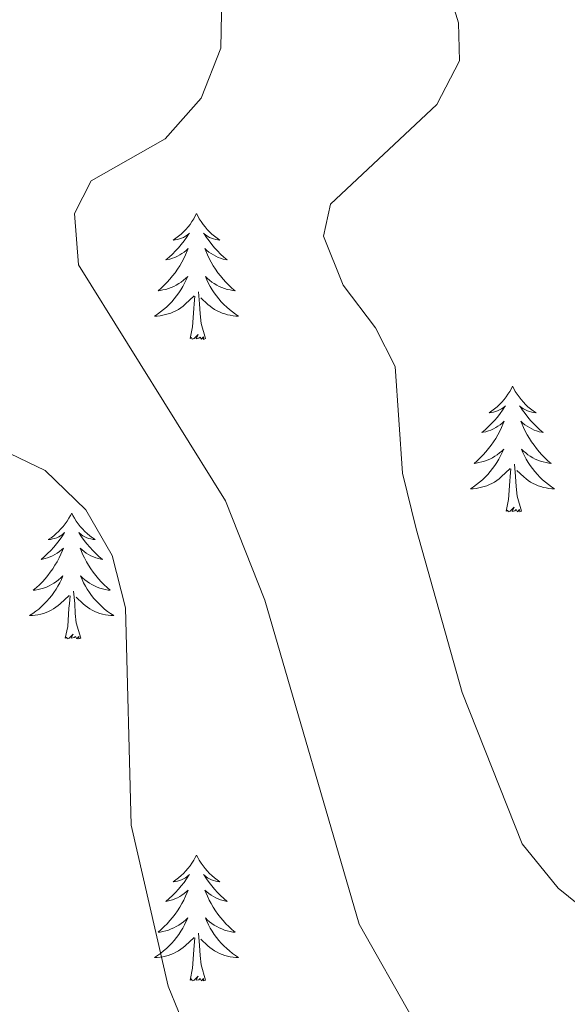
# Model space of a CAD drawing. Units: metres. Extents: x 610838 to 615341, y 4675709 to 4678750.
# Drawn here: x 612130 to 612181, y 4677904 to 4677997 of the extents above; entities that cross this region are included whole.
import ezdxf

# ---------------------------------------------------------------- set-up
doc = ezdxf.new("R2010")
doc.units = ezdxf.units.M
doc.header["$MEASUREMENT"] = 0
doc.layers.add('Level 36', color=19, linetype='Continuous', lineweight=40)
doc.layers.add('Level 5', color=36, linetype='Continuous', lineweight=0)

msp = doc.modelspace()

# ---------------------------------------------------------------- linework, layer by layer
at = {"layer": 'Level 36', "color": 92, "linetype": 'Continuous', "lineweight": 0}
for points in [[(612146.38, 4677978.58, 0.01), (612146.26, 4677978.36, 0.01), (612146.11, 4677978.08, 0.01), (612145.94, 4677977.82, 0.01), (612145.76, 4677977.56, 0.01), (612145.57, 4677977.31, 0.01), (612145.36, 4677977.08, 0.01), (612145.14, 4677976.85, 0.01), (612144.91, 4677976.63, 0.01), (612144.67, 4677976.43, 0.01), (612144.42, 4677976.24, 0.01), (612144.16, 4677976.06, 0.01), (612144.36, 4677976.08, 0.01), (612144.56, 4677976.12, 0.01), (612144.76, 4677976.18, 0.01), (612144.96, 4677976.25, 0.01), (612145.14, 4677976.33, 0.01), (612145.32, 4677976.43, 0.01), (612145.5, 4677976.54, 0.01), (612145.7, 4677976.73, 0.01), (612145.66, 4677976.67, 0.01), (612145.43, 4677976.32, 0.01), (612145.19, 4677975.99, 0.01), (612144.93, 4677975.66, 0.01), (612144.67, 4677975.34, 0.01), (612144.39, 4677975.04, 0.01), (612144.09, 4677974.75, 0.01), (612143.79, 4677974.46, 0.01), (612143.48, 4677974.19, 0.01), (612143.6, 4677974.22, 0.01), (612143.85, 4677974.27, 0.01), (612144.09, 4677974.35, 0.01), (612144.33, 4677974.43, 0.01), (612144.56, 4677974.54, 0.01), (612144.78, 4677974.66, 0.01), (612145, 4677974.79, 0.01), (612145.2, 4677974.93, 0.01), (612145.4, 4677975.09, 0.01), (612145.59, 4677975.26, 0.01), (612145.5, 4677975.04, 0.01), (612145.34, 4677974.68, 0.01), (612145.17, 4677974.32, 0.01), (612144.99, 4677973.97, 0.01), (612144.79, 4677973.63, 0.01), (612144.58, 4677973.3, 0.01), (612144.35, 4677972.98, 0.01), (612144.11, 4677972.67, 0.01), (612143.86, 4677972.37, 0.01), (612143.59, 4677972.07, 0.01), (612143.32, 4677971.79, 0.01), (612143.03, 4677971.52, 0.01), (612142.74, 4677971.26, 0.01), (612142.93, 4677971.29, 0.01), (612143.2, 4677971.34, 0.01), (612143.46, 4677971.4, 0.01), (612143.72, 4677971.48, 0.01), (612143.98, 4677971.57, 0.01), (612144.22, 4677971.68, 0.01), (612144.46, 4677971.8, 0.01), (612144.7, 4677971.94, 0.01), (612144.92, 4677972.09, 0.01), (612145.14, 4677972.26, 0.01), (612145.34, 4677972.43, 0.01), (612145.54, 4677972.62, 0.01), (612145.4, 4677972.29, 0.01)], [(612146.38, 4677978.58, 0.01), (612146.49, 4677978.36, 0.01), (612146.64, 4677978.08, 0.01), (612146.81, 4677977.82, 0.01), (612146.99, 4677977.56, 0.01), (612147.19, 4677977.31, 0.01), (612147.39, 4677977.08, 0.01), (612147.61, 4677976.85, 0.01), (612147.84, 4677976.63, 0.01), (612148.08, 4677976.43, 0.01), (612148.33, 4677976.24, 0.01), (612148.59, 4677976.06, 0.01), (612148.39, 4677976.08, 0.01), (612148.19, 4677976.12, 0.01), (612147.99, 4677976.18, 0.01), (612147.8, 4677976.25, 0.01), (612147.61, 4677976.33, 0.01), (612147.43, 4677976.43, 0.01), (612147.25, 4677976.54, 0.01), (612147.05, 4677976.73, 0.01), (612147.09, 4677976.67, 0.01), (612147.32, 4677976.32, 0.01), (612147.56, 4677975.99, 0.01), (612147.82, 4677975.66, 0.01), (612148.09, 4677975.34, 0.01), (612148.37, 4677975.04, 0.01), (612148.66, 4677974.75, 0.01), (612148.96, 4677974.46, 0.01), (612149.27, 4677974.19, 0.01), (612149.15, 4677974.22, 0.01), (612148.9, 4677974.27, 0.01), (612148.66, 4677974.35, 0.01), (612148.43, 4677974.43, 0.01), (612148.2, 4677974.54, 0.01), (612147.97, 4677974.66, 0.01), (612147.76, 4677974.79, 0.01), (612147.55, 4677974.93, 0.01), (612147.35, 4677975.09, 0.01), (612147.16, 4677975.26, 0.01), (612147.25, 4677975.04, 0.01), (612147.41, 4677974.68, 0.01), (612147.58, 4677974.32, 0.01), (612147.76, 4677973.97, 0.01), (612147.96, 4677973.63, 0.01), (612148.18, 4677973.3, 0.01), (612148.4, 4677972.98, 0.01), (612148.64, 4677972.67, 0.01), (612148.89, 4677972.37, 0.01), (612149.16, 4677972.07, 0.01), (612149.43, 4677971.79, 0.01), (612149.72, 4677971.52, 0.01), (612150.02, 4677971.26, 0.01), (612149.82, 4677971.29, 0.01), (612149.55, 4677971.34, 0.01), (612149.29, 4677971.4, 0.01), (612149.03, 4677971.48, 0.01), (612148.78, 4677971.57, 0.01), (612148.53, 4677971.68, 0.01), (612148.29, 4677971.8, 0.01), (612148.05, 4677971.94, 0.01), (612147.83, 4677972.09, 0.01), (612147.61, 4677972.26, 0.01), (612147.41, 4677972.43, 0.01), (612147.21, 4677972.62, 0.01), (612147.35, 4677972.29, 0.01)], [(612145.4, 4677972.291, 0.01), (612145.24, 4677971.971, 0.01), (612145.08, 4677971.661, 0.01), (612144.89, 4677971.351, 0.01), (612144.7, 4677971.061, 0.01), (612144.48, 4677970.771, 0.01), (612144.26, 4677970.491, 0.01), (612144.03, 4677970.221, 0.01), (612143.78, 4677969.961, 0.01), (612143.52, 4677969.721, 0.01), (612143.25, 4677969.481, 0.01), (612142.98, 4677969.261, 0.01), (612142.69, 4677969.051, 0.01), (612142.4, 4677968.861, 0.01), (612142.66, 4677968.871, 0.01), (612142.92, 4677968.901, 0.01), (612143.19, 4677968.941, 0.01), (612143.44, 4677969.001, 0.01), (612143.7, 4677969.071, 0.01), (612143.95, 4677969.151, 0.01), (612144.19, 4677969.261, 0.01), (612144.43, 4677969.371, 0.01), (612144.66, 4677969.501, 0.01), (612144.88, 4677969.651, 0.01), (612145.1, 4677969.811, 0.01), (612145.3, 4677969.981, 0.01), (612146.15, 4677970.781, 0.01)], [(612147.35, 4677972.29, 0.01), (612147.51, 4677971.97, 0.01), (612147.68, 4677971.66, 0.01), (612147.86, 4677971.35, 0.01), (612148.06, 4677971.06, 0.01), (612148.27, 4677970.77, 0.01), (612148.49, 4677970.49, 0.01), (612148.72, 4677970.22, 0.01), (612148.97, 4677969.96, 0.01), (612149.23, 4677969.72, 0.01), (612149.5, 4677969.48, 0.01), (612149.78, 4677969.26, 0.01), (612150.07, 4677969.05, 0.01), (612150.36, 4677968.86, 0.01), (612150.09, 4677968.87, 0.01), (612149.83, 4677968.9, 0.01), (612149.57, 4677968.94, 0.01), (612149.31, 4677969, 0.01), (612149.05, 4677969.07, 0.01), (612148.8, 4677969.15, 0.01), (612148.56, 4677969.26, 0.01), (612148.32, 4677969.37, 0.01), (612148.09, 4677969.5, 0.01), (612147.87, 4677969.65, 0.01), (612147.66, 4677969.81, 0.01), (612147.45, 4677969.98, 0.01), (612146.79, 4677970.6, 0.01)], [(612145.76, 4677966.73, 0.01), (612146, 4677967.84, 0.01), (612146.12, 4677969.59, 0.01), (612146.16, 4677970.02, 0.01), (612146.23, 4677970.74, 0.01)], [(612147.23, 4677966.73, 0.01), (612146.8, 4677968.17, 0.01), (612146.71, 4677969.07, 0.01), (612146.66, 4677970.02, 0.01), (612146.56, 4677971.18, 0.01)], [(612147.23, 4677966.73, 0.01), (612147.05, 4677966.66, 0.01), (612147.03, 4677966.9, 0.01), (612146.84, 4677966.68, 0.01), (612146.72, 4677966.88, 0.01), (612146.6, 4677966.77, 0.01), (612146.33, 4677966.72, 0.01), (612146.53, 4677967.11, 0.01), (612146.14, 4677966.73, 0.01), (612145.96, 4677966.68, 0.01), (612145.91, 4677966.84, 0.01), (612145.76, 4677966.73, 0.01)], [(612176.3, 4677962.22, 0.01), (612176.19, 4677962, 0.01), (612176.03, 4677961.72, 0.01), (612175.86, 4677961.46, 0.01), (612175.68, 4677961.2, 0.01), (612175.49, 4677960.95, 0.01), (612175.28, 4677960.72, 0.01), (612175.06, 4677960.49, 0.01), (612174.83, 4677960.27, 0.01), (612174.59, 4677960.07, 0.01), (612174.34, 4677959.88, 0.01), (612174.08, 4677959.7, 0.01), (612174.28, 4677959.72, 0.01), (612174.48, 4677959.76, 0.01), (612174.68, 4677959.82, 0.01), (612174.88, 4677959.89, 0.01), (612175.07, 4677959.97, 0.01), (612175.25, 4677960.07, 0.01), (612175.42, 4677960.18, 0.01), (612175.63, 4677960.37, 0.01), (612175.58, 4677960.31, 0.01), (612175.36, 4677959.96, 0.01), (612175.11, 4677959.63, 0.01), (612174.86, 4677959.3, 0.01), (612174.59, 4677958.98, 0.01), (612174.31, 4677958.68, 0.01), (612174.02, 4677958.39, 0.01), (612173.71, 4677958.1, 0.01), (612173.4, 4677957.83, 0.01), (612173.52, 4677957.86, 0.01), (612173.77, 4677957.91, 0.01), (612174.01, 4677957.99, 0.01), (612174.25, 4677958.07, 0.01), (612174.48, 4677958.18, 0.01), (612174.7, 4677958.3, 0.01), (612174.92, 4677958.43, 0.01), (612175.12, 4677958.57, 0.01), (612175.32, 4677958.73, 0.01), (612175.51, 4677958.9, 0.01), (612175.42, 4677958.68, 0.01), (612175.26, 4677958.32, 0.01), (612175.09, 4677957.96, 0.01), (612174.91, 4677957.61, 0.01), (612174.71, 4677957.27, 0.01), (612174.5, 4677956.94, 0.01), (612174.27, 4677956.62, 0.01), (612174.03, 4677956.31, 0.01), (612173.78, 4677956.01, 0.01), (612173.52, 4677955.71, 0.01), (612173.24, 4677955.43, 0.01), (612172.95, 4677955.16, 0.01), (612172.66, 4677954.9, 0.01), (612172.85, 4677954.93, 0.01), (612173.12, 4677954.98, 0.01), (612173.38, 4677955.04, 0.01), (612173.64, 4677955.12, 0.01), (612173.9, 4677955.21, 0.01), (612174.14, 4677955.32, 0.01), (612174.39, 4677955.44, 0.01), (612174.62, 4677955.58, 0.01), (612174.84, 4677955.73, 0.01), (612175.06, 4677955.9, 0.01), (612175.27, 4677956.07, 0.01), (612175.46, 4677956.26, 0.01), (612175.32, 4677955.93, 0.01)], [(612176.3, 4677962.22, 0.01), (612176.41, 4677962, 0.01), (612176.56, 4677961.72, 0.01), (612176.73, 4677961.46, 0.01), (612176.91, 4677961.2, 0.01), (612177.11, 4677960.95, 0.01), (612177.32, 4677960.72, 0.01), (612177.53, 4677960.49, 0.01), (612177.76, 4677960.27, 0.01), (612178, 4677960.07, 0.01), (612178.26, 4677959.88, 0.01), (612178.52, 4677959.7, 0.01), (612178.32, 4677959.72, 0.01), (612178.11, 4677959.76, 0.01), (612177.91, 4677959.82, 0.01), (612177.72, 4677959.89, 0.01), (612177.53, 4677959.97, 0.01), (612177.35, 4677960.07, 0.01), (612177.18, 4677960.18, 0.01), (612176.97, 4677960.37, 0.01), (612177.01, 4677960.31, 0.01), (612177.24, 4677959.96, 0.01), (612177.48, 4677959.63, 0.01), (612177.74, 4677959.3, 0.01), (612178.01, 4677958.98, 0.01), (612178.29, 4677958.68, 0.01), (612178.58, 4677958.39, 0.01), (612178.88, 4677958.1, 0.01), (612179.2, 4677957.83, 0.01), (612179.07, 4677957.86, 0.01), (612178.83, 4677957.91, 0.01), (612178.58, 4677957.99, 0.01), (612178.35, 4677958.07, 0.01), (612178.12, 4677958.18, 0.01), (612177.89, 4677958.3, 0.01), (612177.68, 4677958.43, 0.01), (612177.47, 4677958.57, 0.01), (612177.27, 4677958.73, 0.01), (612177.09, 4677958.9, 0.01), (612177.18, 4677958.68, 0.01), (612177.33, 4677958.32, 0.01), (612177.5, 4677957.96, 0.01), (612177.69, 4677957.61, 0.01), (612177.89, 4677957.27, 0.01), (612178.1, 4677956.94, 0.01), (612178.33, 4677956.62, 0.01), (612178.56, 4677956.31, 0.01), (612178.82, 4677956.01, 0.01), (612179.08, 4677955.71, 0.01), (612179.36, 4677955.43, 0.01), (612179.64, 4677955.16, 0.01), (612179.94, 4677954.9, 0.01), (612179.74, 4677954.93, 0.01), (612179.48, 4677954.98, 0.01), (612179.21, 4677955.04, 0.01), (612178.95, 4677955.12, 0.01), (612178.7, 4677955.21, 0.01), (612178.45, 4677955.32, 0.01), (612178.21, 4677955.44, 0.01), (612177.98, 4677955.58, 0.01), (612177.75, 4677955.73, 0.01), (612177.54, 4677955.9, 0.01), (612177.33, 4677956.07, 0.01), (612177.13, 4677956.26, 0.01), (612177.28, 4677955.93, 0.01)], [(612175.319, 4677955.926, 0.01), (612175.169, 4677955.606, 0.01), (612174.999, 4677955.297, 0.01), (612174.809, 4677954.987, 0.01), (612174.618, 4677954.697, 0.01), (612174.408, 4677954.407, 0.01), (612174.178, 4677954.127, 0.01), (612173.948, 4677953.857, 0.01), (612173.698, 4677953.597, 0.01), (612173.438, 4677953.357, 0.01), (612173.178, 4677953.117, 0.01), (612172.898, 4677952.897, 0.01), (612172.608, 4677952.687, 0.01), (612172.318, 4677952.497, 0.01), (612172.578, 4677952.507, 0.01), (612172.848, 4677952.537, 0.01), (612173.108, 4677952.577, 0.01), (612173.368, 4677952.637, 0.01), (612173.618, 4677952.707, 0.01), (612173.868, 4677952.787, 0.01), (612174.118, 4677952.897, 0.01), (612174.348, 4677953.007, 0.01), (612174.578, 4677953.137, 0.01), (612174.808, 4677953.287, 0.01), (612175.018, 4677953.447, 0.01), (612175.218, 4677953.617, 0.01), (612176.068, 4677954.416, 0.01)], [(612177.279, 4677955.926, 0.01), (612177.429, 4677955.606, 0.01), (612177.599, 4677955.296, 0.01), (612177.779, 4677954.986, 0.01), (612177.979, 4677954.696, 0.01), (612178.189, 4677954.406, 0.01), (612178.409, 4677954.126, 0.01), (612178.648, 4677953.856, 0.01), (612178.888, 4677953.596, 0.01), (612179.148, 4677953.356, 0.01), (612179.418, 4677953.116, 0.01), (612179.698, 4677952.896, 0.01), (612179.988, 4677952.686, 0.01), (612180.278, 4677952.496, 0.01), (612180.008, 4677952.506, 0.01), (612179.748, 4677952.536, 0.01), (612179.488, 4677952.576, 0.01), (612179.228, 4677952.636, 0.01), (612178.968, 4677952.706, 0.01), (612178.718, 4677952.786, 0.01), (612178.478, 4677952.896, 0.01), (612178.238, 4677953.006, 0.01), (612178.008, 4677953.136, 0.01), (612177.788, 4677953.286, 0.01), (612177.578, 4677953.446, 0.01), (612177.368, 4677953.616, 0.01), (612176.718, 4677954.236, 0.01)], [(612177.15, 4677950.37, 0.01), (612176.72, 4677951.81, 0.01), (612176.63, 4677952.71, 0.01), (612176.58, 4677953.66, 0.01), (612176.48, 4677954.82, 0.01)], [(612175.68, 4677950.37, 0.01), (612175.92, 4677951.48, 0.01), (612176.04, 4677953.23, 0.01), (612176.08, 4677953.66, 0.01), (612176.15, 4677954.38, 0.01)], [(612134.56, 4677950.19, 0.01), (612134.45, 4677949.97, 0.01), (612134.29, 4677949.7, 0.01), (612134.12, 4677949.43, 0.01), (612133.94, 4677949.18, 0.01), (612133.75, 4677948.93, 0.01), (612133.54, 4677948.69, 0.01), (612133.32, 4677948.46, 0.01), (612133.09, 4677948.25, 0.01), (612132.85, 4677948.04, 0.01), (612132.6, 4677947.85, 0.01), (612132.34, 4677947.68, 0.01), (612132.54, 4677947.7, 0.01), (612132.74, 4677947.74, 0.01), (612132.94, 4677947.79, 0.01), (612133.14, 4677947.86, 0.01), (612133.33, 4677947.95, 0.01), (612133.51, 4677948.04, 0.01), (612133.68, 4677948.16, 0.01), (612133.89, 4677948.35, 0.01), (612133.85, 4677948.28, 0.01), (612133.62, 4677947.94, 0.01), (612133.37, 4677947.6, 0.01), (612133.12, 4677947.28, 0.01), (612132.85, 4677946.96, 0.01), (612132.57, 4677946.66, 0.01), (612132.28, 4677946.36, 0.01), (612131.97, 4677946.08, 0.01), (612131.66, 4677945.81, 0.01), (612131.78, 4677945.83, 0.01), (612132.03, 4677945.89, 0.01), (612132.27, 4677945.96, 0.01), (612132.51, 4677946.05, 0.01), (612132.74, 4677946.15, 0.01), (612132.96, 4677946.27, 0.01), (612133.18, 4677946.4, 0.01), (612133.39, 4677946.55, 0.01), (612133.58, 4677946.7, 0.01), (612133.77, 4677946.87, 0.01), (612133.68, 4677946.65, 0.01), (612133.53, 4677946.29, 0.01), (612133.36, 4677945.94, 0.01), (612133.17, 4677945.59, 0.01), (612132.97, 4677945.25, 0.01), (612132.76, 4677944.92, 0.01), (612132.53, 4677944.6, 0.01), (612132.29, 4677944.28, 0.01), (612132.04, 4677943.98, 0.01), (612131.78, 4677943.69, 0.01), (612131.5, 4677943.41, 0.01), (612131.22, 4677943.14, 0.01), (612130.92, 4677942.88, 0.01), (612131.11, 4677942.9, 0.01), (612131.38, 4677942.95, 0.01), (612131.64, 4677943.02, 0.01), (612131.9, 4677943.09, 0.01), (612132.16, 4677943.19, 0.01), (612132.41, 4677943.3, 0.01), (612132.65, 4677943.42, 0.01), (612132.88, 4677943.56, 0.01), (612133.11, 4677943.71, 0.01), (612133.32, 4677943.87, 0.01), (612133.53, 4677944.05, 0.01), (612133.72, 4677944.24, 0.01), (612133.58, 4677943.91, 0.01)], [(612134.56, 4677950.19, 0.01), (612134.67, 4677949.97, 0.01), (612134.82, 4677949.7, 0.01), (612134.99, 4677949.43, 0.01), (612135.18, 4677949.18, 0.01), (612135.37, 4677948.93, 0.01), (612135.58, 4677948.69, 0.01), (612135.8, 4677948.46, 0.01), (612136.02, 4677948.25, 0.01), (612136.26, 4677948.04, 0.01), (612136.52, 4677947.85, 0.01), (612136.78, 4677947.68, 0.01), (612136.58, 4677947.7, 0.01), (612136.37, 4677947.74, 0.01), (612136.18, 4677947.79, 0.01), (612135.98, 4677947.86, 0.01), (612135.79, 4677947.95, 0.01), (612135.61, 4677948.04, 0.01), (612135.44, 4677948.16, 0.01), (612135.23, 4677948.35, 0.01), (612135.27, 4677948.28, 0.01), (612135.5, 4677947.94, 0.01), (612135.74, 4677947.6, 0.01), (612136, 4677947.28, 0.01), (612136.27, 4677946.96, 0.01), (612136.55, 4677946.66, 0.01), (612136.84, 4677946.36, 0.01), (612137.14, 4677946.08, 0.01), (612137.46, 4677945.81, 0.01), (612137.33, 4677945.83, 0.01), (612137.09, 4677945.89, 0.01), (612136.84, 4677945.96, 0.01), (612136.61, 4677946.05, 0.01), (612136.38, 4677946.15, 0.01), (612136.16, 4677946.27, 0.01), (612135.94, 4677946.4, 0.01), (612135.73, 4677946.55, 0.01), (612135.54, 4677946.7, 0.01), (612135.35, 4677946.87, 0.01), (612135.44, 4677946.65, 0.01), (612135.59, 4677946.29, 0.01), (612135.76, 4677945.94, 0.01), (612135.95, 4677945.59, 0.01), (612136.15, 4677945.25, 0.01), (612136.36, 4677944.92, 0.01), (612136.59, 4677944.6, 0.01), (612136.83, 4677944.28, 0.01), (612137.08, 4677943.98, 0.01), (612137.34, 4677943.69, 0.01), (612137.62, 4677943.41, 0.01), (612137.9, 4677943.14, 0.01), (612138.2, 4677942.88, 0.01), (612138, 4677942.9, 0.01), (612137.74, 4677942.95, 0.01), (612137.47, 4677943.02, 0.01), (612137.22, 4677943.09, 0.01), (612136.96, 4677943.19, 0.01), (612136.71, 4677943.3, 0.01), (612136.47, 4677943.42, 0.01), (612136.24, 4677943.56, 0.01), (612136.01, 4677943.71, 0.01), (612135.8, 4677943.87, 0.01), (612135.59, 4677944.05, 0.01), (612135.4, 4677944.24, 0.01), (612135.54, 4677943.91, 0.01)], [(612177.15, 4677950.37, 0.01), (612176.98, 4677950.3, 0.01), (612176.96, 4677950.54, 0.01), (612176.77, 4677950.32, 0.01), (612176.64, 4677950.52, 0.01), (612176.52, 4677950.41, 0.01), (612176.25, 4677950.36, 0.01), (612176.45, 4677950.75, 0.01), (612176.06, 4677950.37, 0.01), (612175.88, 4677950.32, 0.01), (612175.84, 4677950.48, 0.01), (612175.68, 4677950.37, 0.01)], [(612133.576, 4677943.914, 0.01), (612133.426, 4677943.594, 0.01), (612133.256, 4677943.274, 0.01), (612133.076, 4677942.974, 0.01), (612132.876, 4677942.675, 0.01), (612132.666, 4677942.385, 0.01), (612132.436, 4677942.105, 0.01), (612132.205, 4677941.845, 0.01), (612131.955, 4677941.585, 0.01), (612131.705, 4677941.335, 0.01), (612131.435, 4677941.105, 0.01), (612131.155, 4677940.885, 0.01), (612130.865, 4677940.675, 0.01), (612130.575, 4677940.475, 0.01), (612130.835, 4677940.485, 0.01), (612131.105, 4677940.515, 0.01), (612131.365, 4677940.555, 0.01), (612131.625, 4677940.615, 0.01), (612131.875, 4677940.685, 0.01), (612132.125, 4677940.775, 0.01), (612132.375, 4677940.875, 0.01), (612132.615, 4677940.995, 0.01), (612132.835, 4677941.125, 0.01), (612133.065, 4677941.265, 0.01), (612133.275, 4677941.425, 0.01), (612133.475, 4677941.594, 0.01), (612134.326, 4677942.394, 0.01)], [(612135.536, 4677943.914, 0.01), (612135.686, 4677943.594, 0.01), (612135.856, 4677943.274, 0.01), (612136.036, 4677942.974, 0.01), (612136.236, 4677942.674, 0.01), (612136.446, 4677942.384, 0.01), (612136.666, 4677942.104, 0.01), (612136.906, 4677941.844, 0.01), (612137.146, 4677941.584, 0.01), (612137.406, 4677941.334, 0.01), (612137.676, 4677941.104, 0.01), (612137.956, 4677940.884, 0.01), (612138.245, 4677940.674, 0.01), (612138.535, 4677940.484, 0.01), (612138.265, 4677940.494, 0.01), (612138.005, 4677940.514, 0.01), (612137.745, 4677940.554, 0.01), (612137.485, 4677940.614, 0.01), (612137.235, 4677940.684, 0.01), (612136.975, 4677940.774, 0.01), (612136.735, 4677940.874, 0.01), (612136.495, 4677940.994, 0.01), (612136.265, 4677941.124, 0.01), (612136.046, 4677941.264, 0.01), (612135.836, 4677941.424, 0.01), (612135.636, 4677941.594, 0.01), (612134.976, 4677942.214, 0.01)], [(612135.41, 4677938.34, 0.01), (612134.98, 4677939.78, 0.01), (612134.89, 4677940.69, 0.01), (612134.84, 4677941.64, 0.01), (612134.74, 4677942.8, 0.01)], [(612133.94, 4677938.34, 0.01), (612134.18, 4677939.46, 0.01), (612134.3, 4677941.2, 0.01), (612134.35, 4677941.64, 0.01), (612134.41, 4677942.36, 0.01)], [(612135.41, 4677938.34, 0.01), (612135.24, 4677938.27, 0.01), (612135.22, 4677938.51, 0.01), (612135.03, 4677938.29, 0.01), (612134.91, 4677938.49, 0.01), (612134.78, 4677938.39, 0.01), (612134.52, 4677938.33, 0.01), (612134.71, 4677938.72, 0.01), (612134.33, 4677938.34, 0.01), (612134.14, 4677938.29, 0.01), (612134.1, 4677938.45, 0.01), (612133.94, 4677938.34, 0.01)], [(612146.38, 4677917.78, 0.01), (612146.26, 4677917.56, 0.01), (612146.11, 4677917.29, 0.01), (612145.94, 4677917.02, 0.01), (612145.76, 4677916.76, 0.01), (612145.56, 4677916.52, 0.01), (612145.36, 4677916.28, 0.01), (612145.14, 4677916.05, 0.01), (612144.91, 4677915.84, 0.01), (612144.67, 4677915.63, 0.01), (612144.42, 4677915.44, 0.01), (612144.16, 4677915.26, 0.01), (612144.36, 4677915.29, 0.01), (612144.56, 4677915.32, 0.01), (612144.76, 4677915.38, 0.01), (612144.95, 4677915.45, 0.01), (612145.14, 4677915.53, 0.01), (612145.32, 4677915.63, 0.01), (612145.5, 4677915.74, 0.01), (612145.7, 4677915.94, 0.01), (612145.66, 4677915.87, 0.01), (612145.43, 4677915.52, 0.01), (612145.19, 4677915.19, 0.01), (612144.93, 4677914.86, 0.01), (612144.66, 4677914.55, 0.01), (612144.38, 4677914.24, 0.01), (612144.09, 4677913.95, 0.01), (612143.79, 4677913.66, 0.01), (612143.48, 4677913.39, 0.01), (612143.6, 4677913.42, 0.01), (612143.85, 4677913.48, 0.01), (612144.09, 4677913.55, 0.01), (612144.32, 4677913.64, 0.01), (612144.56, 4677913.74, 0.01), (612144.78, 4677913.86, 0.01), (612145, 4677913.99, 0.01), (612145.2, 4677914.13, 0.01), (612145.4, 4677914.29, 0.01), (612145.59, 4677914.46, 0.01), (612145.5, 4677914.24, 0.01), (612145.34, 4677913.88, 0.01), (612145.17, 4677913.52, 0.01), (612144.99, 4677913.18, 0.01), (612144.79, 4677912.84, 0.01), (612144.57, 4677912.5, 0.01), (612144.35, 4677912.18, 0.01), (612144.11, 4677911.87, 0.01), (612143.86, 4677911.57, 0.01), (612143.59, 4677911.28, 0.01), (612143.32, 4677911, 0.01), (612143.03, 4677910.72, 0.01), (612142.73, 4677910.47, 0.01), (612142.93, 4677910.49, 0.01), (612143.2, 4677910.54, 0.01), (612143.46, 4677910.6, 0.01), (612143.72, 4677910.68, 0.01), (612143.97, 4677910.78, 0.01), (612144.22, 4677910.88, 0.01), (612144.46, 4677911.01, 0.01), (612144.7, 4677911.14, 0.01), (612144.92, 4677911.29, 0.01), (612145.14, 4677911.46, 0.01), (612145.34, 4677911.63, 0.01), (612145.54, 4677911.82, 0.01), (612145.4, 4677911.5, 0.01)], [(612146.38, 4677917.78, 0.01), (612146.49, 4677917.56, 0.01), (612146.64, 4677917.29, 0.01), (612146.81, 4677917.02, 0.01), (612146.99, 4677916.76, 0.01), (612147.18, 4677916.52, 0.01), (612147.39, 4677916.28, 0.01), (612147.61, 4677916.05, 0.01), (612147.84, 4677915.84, 0.01), (612148.08, 4677915.63, 0.01), (612148.33, 4677915.44, 0.01), (612148.59, 4677915.26, 0.01), (612148.39, 4677915.29, 0.01), (612148.19, 4677915.32, 0.01), (612147.99, 4677915.38, 0.01), (612147.8, 4677915.45, 0.01), (612147.61, 4677915.53, 0.01), (612147.43, 4677915.63, 0.01), (612147.25, 4677915.74, 0.01), (612147.05, 4677915.94, 0.01), (612147.09, 4677915.87, 0.01), (612147.32, 4677915.52, 0.01), (612147.56, 4677915.19, 0.01), (612147.82, 4677914.86, 0.01), (612148.08, 4677914.55, 0.01), (612148.36, 4677914.24, 0.01), (612148.66, 4677913.95, 0.01), (612148.96, 4677913.66, 0.01), (612149.27, 4677913.39, 0.01), (612149.15, 4677913.42, 0.01), (612148.9, 4677913.48, 0.01), (612148.66, 4677913.55, 0.01), (612148.42, 4677913.64, 0.01), (612148.19, 4677913.74, 0.01), (612147.97, 4677913.86, 0.01), (612147.76, 4677913.99, 0.01), (612147.55, 4677914.13, 0.01), (612147.35, 4677914.29, 0.01), (612147.16, 4677914.46, 0.01), (612147.25, 4677914.24, 0.01), (612147.41, 4677913.88, 0.01), (612147.58, 4677913.52, 0.01), (612147.76, 4677913.18, 0.01), (612147.96, 4677912.84, 0.01), (612148.18, 4677912.5, 0.01), (612148.4, 4677912.18, 0.01), (612148.64, 4677911.87, 0.01), (612148.89, 4677911.57, 0.01), (612149.16, 4677911.28, 0.01), (612149.43, 4677911, 0.01), (612149.72, 4677910.72, 0.01), (612150.02, 4677910.47, 0.01), (612149.82, 4677910.49, 0.01), (612149.55, 4677910.54, 0.01), (612149.29, 4677910.6, 0.01), (612149.03, 4677910.68, 0.01), (612148.78, 4677910.78, 0.01), (612148.53, 4677910.88, 0.01), (612148.29, 4677911.01, 0.01), (612148.05, 4677911.14, 0.01), (612147.83, 4677911.29, 0.01), (612147.61, 4677911.46, 0.01), (612147.41, 4677911.63, 0.01), (612147.21, 4677911.82, 0.01), (612147.35, 4677911.5, 0.01)], [(612145.401, 4677911.504, 0.01), (612145.241, 4677911.174, 0.01), (612145.071, 4677910.864, 0.01), (612144.891, 4677910.564, 0.01), (612144.691, 4677910.265, 0.01), (612144.481, 4677909.975, 0.01), (612144.261, 4677909.695, 0.01), (612144.031, 4677909.425, 0.01), (612143.781, 4677909.175, 0.01), (612143.521, 4677908.925, 0.01), (612143.251, 4677908.695, 0.01), (612142.971, 4677908.465, 0.01), (612142.681, 4677908.265, 0.01), (612142.401, 4677908.065, 0.01), (612142.661, 4677908.075, 0.01), (612142.921, 4677908.105, 0.01), (612143.181, 4677908.145, 0.01), (612143.441, 4677908.205, 0.01), (612143.701, 4677908.275, 0.01), (612143.951, 4677908.365, 0.01), (612144.191, 4677908.465, 0.01), (612144.431, 4677908.585, 0.01), (612144.661, 4677908.715, 0.01), (612144.881, 4677908.855, 0.01), (612145.101, 4677909.015, 0.01), (612145.301, 4677909.184, 0.01), (612146.151, 4677909.984, 0.01)], [(612147.351, 4677911.504, 0.01), (612147.511, 4677911.174, 0.01), (612147.681, 4677910.864, 0.01), (612147.861, 4677910.564, 0.01), (612148.061, 4677910.264, 0.01), (612148.271, 4677909.974, 0.01), (612148.491, 4677909.694, 0.01), (612148.721, 4677909.424, 0.01), (612148.971, 4677909.174, 0.01), (612149.231, 4677908.924, 0.01), (612149.501, 4677908.694, 0.01), (612149.781, 4677908.464, 0.01), (612150.061, 4677908.264, 0.01), (612150.361, 4677908.064, 0.01), (612150.091, 4677908.074, 0.01), (612149.831, 4677908.104, 0.01), (612149.561, 4677908.144, 0.01), (612149.311, 4677908.204, 0.01), (612149.051, 4677908.274, 0.01), (612148.801, 4677908.364, 0.01), (612148.561, 4677908.464, 0.01), (612148.321, 4677908.584, 0.01), (612148.091, 4677908.714, 0.01), (612147.871, 4677908.854, 0.01), (612147.651, 4677909.014, 0.01), (612147.451, 4677909.184, 0.01), (612146.791, 4677909.804, 0.01)], [(612145.76, 4677905.93, 0.01), (612146, 4677907.05, 0.01), (612146.11, 4677908.79, 0.01), (612146.16, 4677909.22, 0.01), (612146.22, 4677909.94, 0.01)], [(612147.23, 4677905.93, 0.01), (612146.8, 4677907.37, 0.01), (612146.71, 4677908.27, 0.01), (612146.66, 4677909.22, 0.01), (612146.56, 4677910.39, 0.01)], [(612147.23, 4677905.93, 0.01), (612147.05, 4677905.86, 0.01), (612147.03, 4677906.1, 0.01), (612146.84, 4677905.88, 0.01), (612146.72, 4677906.08, 0.01), (612146.6, 4677905.97, 0.01), (612146.33, 4677905.92, 0.01), (612146.53, 4677906.31, 0.01), (612146.14, 4677905.93, 0.01), (612145.95, 4677905.88, 0.01), (612145.91, 4677906.04, 0.01), (612145.76, 4677905.93, 0.01)]]:
    msp.add_polyline3d(points, dxfattribs=at)
at = {"layer": 'Level 5', "color": 36, "linetype": 'Continuous', "lineweight": 0}
for points in [[(612169.735, 4678001.425, 355.01), (612171.195, 4677996.645, 355.01), (612171.264, 4677993.055, 355.01), (612169.133, 4677988.905, 355.01), (612159.072, 4677979.458, 355.01), (612158.401, 4677976.448, 355.01), (612160.271, 4677971.798, 355.01), (612163.32, 4677967.758, 355.01), (612165.18, 4677964.078, 355.01)], [(612166.87, 4677902.26, 360.01), (612161.77, 4677911.23, 360.01), (612152.83, 4677941.95, 360.01), (612149.11, 4677951.37, 360.01), (612135.19, 4677973.73, 360.01), (612134.81, 4677978.58, 360.01), (612136.39, 4677981.67, 360.01), (612143.41, 4677985.65, 360.01), (612146.81, 4677989.53, 360.01), (612148.69, 4677994.27, 360.01), (612148.78, 4677999.25, 360.01)], [(612165.18, 4677964.08, 355.01), (612165.87, 4677953.98, 355.01), (612167.17, 4677948.71, 355.01), (612171.52, 4677933.19, 355.01), (612177.21, 4677918.86, 355.01), (612180.63, 4677914.64, 355.01), (612184.52, 4677911.5, 355.01)], [(612018.836, 4677895.367, 365.01), (612016.188, 4677911.336, 365.01), (612016.66, 4677926.755, 365.01), (612017.741, 4677931.695, 365.01), (612024.033, 4677946.203, 365.01), (612030.025, 4677954.591, 365.01), (612037.646, 4677961.83, 365.01), (612041.716, 4677963.019, 365.01), (612046.216, 4677962.468, 365.01), (612050.896, 4677960.677, 365.01), (612060.156, 4677954.196, 365.01), (612065.105, 4677952.785, 365.01), (612091.606, 4677953.461, 365.01), (612096.516, 4677954.43, 365.01), (612112.508, 4677960.127, 365.01), (612117.508, 4677960.076, 365.01), (612122.898, 4677958.615, 365.01), (612132.047, 4677954.224, 365.01), (612135.907, 4677950.504, 365.01), (612138.386, 4677946.163, 365.01), (612139.656, 4677941.203, 365.01), (612140.173, 4677920.625, 365.01), (612143.69, 4677905.355, 365.01), (612147.599, 4677895.765, 365.01)]]:
    msp.add_polyline3d(points, dxfattribs=at)

doc.saveas('drawing.dxf')
